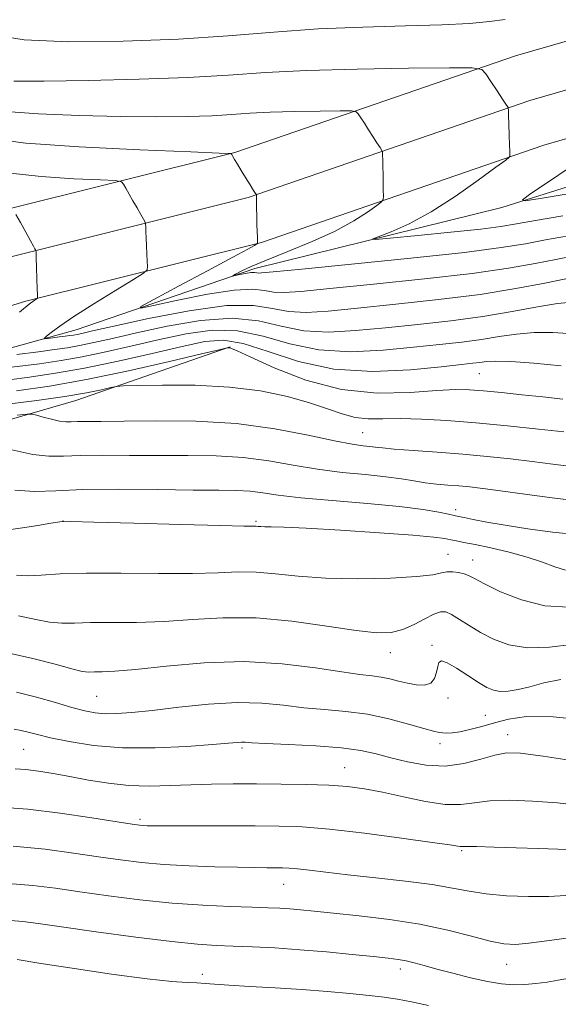
# Model space of a CAD drawing. Extents: x 2104800 to 2107700, y 302300 to 305200.
# Drawn here: x 2105760 to 2105855, y 303736 to 303909 of the extents above; entities that cross this region are included whole.
import ezdxf

# ---------------------------------------------------------------- set-up
doc = ezdxf.new("R2010")
doc.units = 0
doc.header["$MEASUREMENT"] = 0
for name, color, linetype, lineweight in [('BREAKLINE DTM HARD', 7, 'Continuous', 0), ('CONTOUR INDEX', 41, 'Continuous', 13), ('CONTOUR INTERMEDIATE', 44, 'Continuous', 0), ('SPOT ELEVATION DTM', 2, 'Continuous', 13)]:
    doc.layers.add(name, color=color, linetype=linetype, lineweight=lineweight)

msp = doc.modelspace()

# ---------------------------------------------------------------- linework, layer by layer
at = {"layer": 'BREAKLINE DTM HARD'}
for points in [[(2106342.72, 304138.02, 856.08), (2106327.14, 304128.73, 857.29), (2106290.4, 304106.37, 859.25), (2106247.53, 304080.57, 861.8), (2106221.83, 304063.84, 864.45), (2106185.87, 304045.5, 867.94), (2106149.32, 304025.55, 872.73), (2106120.41, 304007.86, 874.91), (2106076.85, 303984.55, 878.91), (2106043.24, 303969.67, 881.8), (2106011.04, 303957.19, 884.86), (2105974.08, 303942.17, 888.26), (2105939.09, 303929.79, 890.91), (2105896.25, 303916.6, 893.98), (2105847.47, 303902.49, 897.46), (2105798.08, 303885.47, 901.93), (2105756.9, 303875.22, 906.21), (2105713, 303861.83, 912.06), (2105670.13, 303846.32, 917.64), (2105634.83, 303833.41, 922.43), (2105589.54, 303814.34, 928.44), (2105556.23, 303800.69, 933.26), (2105536.54, 303791.8, 935.94), (2105487.3, 303770.11, 942.41)], [(2106346.95, 304130.94, 856.28), (2106331.4, 304121.66, 857.49), (2106294.67, 304099.31, 859.45), (2106251.91, 304073.58, 862), (2106225.97, 304056.69, 864.65), (2106189.72, 304038.2, 868.14), (2106153.45, 304018.41, 872.93), (2106124.51, 304000.7, 875.11), (2106080.47, 303977.13, 879.11), (2106046.4, 303962.05, 882), (2106014.08, 303949.52, 885.06), (2105977.01, 303934.46, 888.46), (2105941.68, 303921.96, 891.11), (2105898.61, 303908.69, 894.18), (2105849.96, 303894.62, 897.66), (2105800.42, 303877.55, 902.13), (2105759.1, 303867.27, 906.41), (2105715.61, 303854, 912.26), (2105672.95, 303838.57, 917.84), (2105637.62, 303825.65, 922.63), (2105588.07, 303808.15, 929), (2105549.61, 303791.69, 935.06), (2105518.74, 303775.97, 939.03), (2105487.29, 303762.23, 943.41)], [(2106351.18, 304123.86, 856.08), (2106335.66, 304114.59, 857.29), (2106298.94, 304092.25, 859.25), (2106256.29, 304066.59, 861.8), (2106230.11, 304049.54, 864.45), (2106193.57, 304030.9, 867.94), (2106157.58, 304011.27, 872.73), (2106128.61, 303993.54, 874.91), (2106084.09, 303969.71, 878.91), (2106049.56, 303954.43, 881.8), (2106017.12, 303941.85, 884.86), (2105979.94, 303926.75, 888.26), (2105944.27, 303914.13, 890.91), (2105900.97, 303900.78, 893.98), (2105852.45, 303886.75, 897.46), (2105802.76, 303869.63, 901.93), (2105761.3, 303859.32, 906.21), (2105718.22, 303846.17, 912.06), (2105675.77, 303830.82, 917.64), (2105640.41, 303817.89, 922.43), (2105590.88, 303800.39, 928.8), (2105549.87, 303781.71, 935.61), (2105511.89, 303764.82, 940.82), (2105487.28, 303753.29, 944)], [(2105487.28, 303743.91, 944.09), (2105520.21, 303763.81, 937.46), (2105573.69, 303787.7, 929.84), (2105614.22, 303805.3, 924.49), (2105658.12, 303816.41, 919.01), (2105696.05, 303831.03, 913.05), (2105731.38, 303843.53, 908.59), (2105770.12, 303854.27, 903.2), (2105801.57, 303865.09, 899.52), (2105845.04, 303875.79, 896.22), (2105873.89, 303884.92, 893.99), (2105908.81, 303898.71, 892.64), (2105924.31, 303903.26, 892.18)], [(2105494.31, 303736.27, 952.82), (2105524.15, 303750.57, 948.69), (2105562.45, 303769.65, 942.5), (2105607.81, 303786.44, 934.63), (2105665.17, 303806.65, 926.91), (2105707.4, 303820.37, 923.07), (2105742.09, 303833.73, 919.13), (2105770.09, 303841.84, 914.77), (2105797.21, 303851.3, 911.94)]]:
    msp.add_polyline3d(points, dxfattribs=at)
at = {"layer": 'CONTOUR INDEX', "flags": 128}
for points, elevation in [([(2105856.794, 303870.814), (2105852.747, 303870.088), (2105849.195, 303869.423), (2105844.938, 303868.738), (2105838.481, 303867.913), (2105829.028, 303866.883), (2105818.581, 303865.822), (2105809.846, 303864.96), (2105804.832, 303864.47), (2105802.772, 303864.285), (2105802.208, 303864.278), (2105801.9, 303864.334), (2105801.498, 303864.38), (2105800.872, 303864.351), (2105799.958, 303864.209), (2105798.954, 303864.007), (2105798.123, 303863.825), (2105797.689, 303863.736), (2105797.706, 303863.798), (2105798.191, 303864.065), (2105799.196, 303864.586), (2105800.926, 303865.405), (2105803.624, 303866.561), (2105807.377, 303868.066), (2105811.638, 303869.807), (2105815.704, 303871.644), (2105818.995, 303873.429), (2105821.423, 303874.987), (2105823.021, 303876.137), (2105823.86, 303876.789), (2105824.167, 303877.222), (2105824.204, 303877.809), (2105824.19, 303878.825), (2105824.169, 303880.162), (2105824.141, 303881.615), (2105824.107, 303882.996), (2105824.074, 303884.172), (2105824.047, 303885.028), (2105824.017, 303885.514), (2105823.904, 303885.853), (2105823.61, 303886.338), (2105823.073, 303887.181), (2105822.365, 303888.288), (2105821.591, 303889.488), (2105820.853, 303890.622), (2105820.22, 303891.585), (2105819.759, 303892.283), (2105819.407, 303892.659), (2105818.594, 303892.791), (2105816.623, 303892.793), (2105813.075, 303892.756), (2105808.64, 303892.684), (2105804.286, 303892.559), (2105800.708, 303892.373), (2105797.507, 303892.158), (2105794.015, 303891.955), (2105789.664, 303891.806), (2105784.311, 303891.742), (2105777.918, 303891.794), (2105770.654, 303891.983), (2105763.531, 303892.287), (2105757.767, 303892.674)], 900), ([(2105855.474, 303847.955), (2105850.698, 303848.4), (2105846.623, 303848.713), (2105843.942, 303848.796), (2105842.329, 303848.709), (2105841.2, 303848.551), (2105839.956, 303848.389), (2105837.92, 303848.165), (2105834.397, 303847.791), (2105828.972, 303847.27), (2105822.346, 303846.972), (2105815.499, 303847.359), (2105809.268, 303848.696), (2105803.905, 303850.453), (2105799.52, 303851.902), (2105796.053, 303852.474), (2105792.777, 303852.227), (2105788.797, 303851.376), (2105783.511, 303850.143), (2105777.497, 303848.782), (2105771.627, 303847.553), (2105766.489, 303846.64), (2105761.532, 303845.922), (2105755.922, 303845.199)], 910), ([(2105858.107, 303818.28), (2105853.946, 303818.685), (2105849.611, 303819.268), (2105845.627, 303819.896), (2105842.418, 303820.46), (2105840.028, 303820.918), (2105838.403, 303821.248), (2105837.418, 303821.451), (2105836.666, 303821.611), (2105835.669, 303821.836), (2105833.973, 303822.204), (2105831.211, 303822.682), (2105827.042, 303823.207), (2105821.38, 303823.727), (2105815.18, 303824.233), (2105809.655, 303824.726), (2105805.703, 303825.199), (2105802.959, 303825.606), (2105800.74, 303825.892), (2105798.376, 303826.027), (2105795.239, 303826.07), (2105790.714, 303826.104), (2105784.505, 303826.183), (2105777.6, 303826.241), (2105771.309, 303826.183), (2105766.576, 303825.978), (2105762.886, 303825.841), (2105759.358, 303826.049)], 920), ([(2105860.617, 303785.532), (2105854.062, 303786.211), (2105849.385, 303786.246), (2105846.204, 303785.797), (2105843.781, 303785.133), (2105841.523, 303784.485), (2105839.436, 303783.944), (2105837.677, 303783.564), (2105836.353, 303783.38), (2105835.388, 303783.342), (2105834.658, 303783.38), (2105833.991, 303783.457), (2105833.018, 303783.666), (2105831.323, 303784.13), (2105828.625, 303784.914), (2105825.182, 303785.833), (2105821.386, 303786.64), (2105817.569, 303787.157), (2105813.824, 303787.489), (2105810.183, 303787.809), (2105806.614, 303788.226), (2105802.834, 303788.595), (2105798.493, 303788.703), (2105793.425, 303788.412), (2105788.181, 303787.877), (2105783.495, 303787.326), (2105779.919, 303786.947), (2105777.289, 303786.762), (2105775.258, 303786.753), (2105773.485, 303786.91), (2105771.64, 303787.266), (2105769.396, 303787.864), (2105766.524, 303788.71), (2105763.181, 303789.659), (2105759.617, 303790.53)], 930), ([(2105856.858, 303747.297), (2105852.98, 303746.816), (2105849.81, 303746.375), (2105847.459, 303746.167), (2105845.414, 303746.274), (2105843.003, 303746.751), (2105839.696, 303747.607), (2105835.514, 303748.666), (2105830.618, 303749.707), (2105825.248, 303750.552), (2105819.961, 303751.194), (2105815.397, 303751.669), (2105812.018, 303752.01), (2105809.595, 303752.247), (2105807.721, 303752.409), (2105805.984, 303752.523), (2105803.937, 303752.615), (2105801.123, 303752.707), (2105797.217, 303752.833), (2105792.406, 303753.052), (2105787.008, 303753.431), (2105781.353, 303754.01), (2105775.821, 303754.708), (2105770.804, 303755.416), (2105766.524, 303756.037), (2105762.515, 303756.537), (2105758.143, 303756.895)], 940)]:
    msp.add_lwpolyline(points, dxfattribs=dict(at, elevation=elevation))
at = {"layer": 'CONTOUR INTERMEDIATE', "flags": 128}
for points, elevation in [([(2105845.614, 303908.893), (2105842.883, 303908.498), (2105839.327, 303908.176), (2105834.483, 303907.933), (2105828.081, 303907.754), (2105820.605, 303907.55), (2105812.732, 303907.211), (2105804.939, 303906.669), (2105796.906, 303906.031), (2105788.116, 303905.444), (2105778.385, 303905.051), (2105768.855, 303904.972), (2105761.003, 303905.319), (2105755.846, 303906.1)], 896), ([(2105855.773, 303874.346), (2105850.963, 303873.503), (2105847.653, 303872.907), (2105844.891, 303872.466), (2105841.325, 303872.019), (2105836.089, 303871.458), (2105830.264, 303870.87), (2105825.421, 303870.393), (2105822.79, 303870.153), (2105822.241, 303870.223), (2105823.304, 303870.66), (2105825.549, 303871.535), (2105828.714, 303872.953), (2105832.58, 303875.03), (2105836.846, 303877.751), (2105840.891, 303880.587), (2105844.016, 303882.88), (2105845.727, 303884.154), (2105846.356, 303884.665), (2105846.445, 303884.849), (2105846.441, 303885.107), (2105846.427, 303885.685), (2105846.396, 303886.791), (2105846.343, 303888.512), (2105846.283, 303890.44), (2105846.232, 303892.049), (2105846.202, 303892.948), (2105846.175, 303893.303), (2105846.131, 303893.417), (2105846.029, 303893.577), (2105845.752, 303894), (2105845.169, 303894.887), (2105844.218, 303896.327), (2105843.134, 303897.967), (2105842.224, 303899.343), (2105841.507, 303900.109), (2105839.852, 303900.378), (2105835.838, 303900.382), (2105828.614, 303900.307), (2105819.583, 303900.16), (2105810.717, 303899.905), (2105803.431, 303899.526), (2105796.914, 303899.088), (2105789.802, 303898.676), (2105781.219, 303898.36), (2105772.256, 303898.153), (2105764.494, 303898.049), (2105759.136, 303898.042)], 898), ([(2105857.815, 303867.282), (2105854.532, 303866.673), (2105850.892, 303865.954), (2105846.232, 303865.133), (2105839.847, 303864.218), (2105831.457, 303863.237), (2105822.479, 303862.297), (2105814.756, 303861.527), (2105809.66, 303861.03), (2105806.687, 303860.822), (2105804.866, 303860.894), (2105803.276, 303861.185), (2105801.197, 303861.42), (2105797.962, 303861.272), (2105793.239, 303860.536), (2105788.052, 303859.496), (2105783.763, 303858.555), (2105781.506, 303858.09), (2105781.517, 303858.369), (2105783.806, 303859.629), (2105788.134, 303861.939), (2105793.265, 303864.68), (2105797.717, 303867.066), (2105800.366, 303868.496), (2105801.533, 303869.138), (2105801.895, 303869.348), (2105802.026, 303869.446), (2105802.068, 303869.602), (2105802.058, 303869.951), (2105802.028, 303870.602), (2105801.99, 303871.562), (2105801.952, 303872.813), (2105801.921, 303874.293), (2105801.896, 303875.765), (2105801.879, 303876.945), (2105801.869, 303877.63), (2105801.864, 303877.923), (2105801.862, 303878.006), (2105801.843, 303878.063), (2105801.715, 303878.275), (2105801.367, 303878.822), (2105800.737, 303879.813), (2105799.944, 303881.069), (2105799.155, 303882.337), (2105798.507, 303883.406), (2105798.024, 303884.226), (2105797.698, 303884.79), (2105797.517, 303885.107), (2105797.44, 303885.243), (2105797.417, 303885.283), (2105797.147, 303885.307), (2105795.306, 303885.385), (2105790.316, 303885.585), (2105781.362, 303885.957), (2105770.678, 303886.487), (2105761.262, 303887.141), (2105755.389, 303887.872)], 902), ([(2105856.317, 303863.257), (2105852.59, 303862.484), (2105847.526, 303861.527), (2105841.212, 303860.523), (2105833.886, 303859.591), (2105826.378, 303858.772), (2105819.666, 303858.093), (2105814.488, 303857.59), (2105810.602, 303857.36), (2105807.524, 303857.51), (2105804.709, 303858.048), (2105801.357, 303858.562), (2105796.604, 303858.539), (2105790.013, 303857.644), (2105782.837, 303856.252), (2105776.752, 303854.92), (2105773.009, 303854.078), (2105771.152, 303853.661), (2105770.297, 303853.48), (2105769.684, 303853.371), (2105769.042, 303853.279), (2105768.223, 303853.173), (2105767.147, 303853.035), (2105766.014, 303852.889), (2105765.094, 303852.77), (2105764.606, 303852.722), (2105764.565, 303852.824), (2105764.938, 303853.165), (2105765.745, 303853.837), (2105767.231, 303854.953), (2105769.697, 303856.628), (2105773.23, 303858.868), (2105777.064, 303861.225), (2105780.219, 303863.138), (2105781.969, 303864.226), (2105782.605, 303864.813), (2105782.672, 303865.402), (2105782.625, 303866.381), (2105782.566, 303867.672), (2105782.506, 303869.08), (2105782.454, 303870.425), (2105782.414, 303871.575), (2105782.387, 303872.415), (2105782.359, 303872.892), (2105782.254, 303873.232), (2105781.984, 303873.726), (2105781.49, 303874.587), (2105780.84, 303875.724), (2105780.134, 303876.969), (2105779.465, 303878.163), (2105778.895, 303879.188), (2105778.481, 303879.937), (2105778.12, 303880.348), (2105777.072, 303880.535), (2105774.442, 303880.661), (2105769.718, 303880.871), (2105763.95, 303881.246), (2105758.572, 303881.856)], 904), ([(2105856.741, 303878.223), (2105851.793, 303877.369), (2105849.128, 303876.949), (2105848.702, 303877.175), (2105850.15, 303878.239), (2105853.071, 303880.23), (2105856.915, 303882.811)], 896), ([(2105760.165, 303857.398), (2105761.861, 303858.783), (2105762.726, 303859.439), (2105763.098, 303859.683), (2105763.264, 303859.786), (2105763.324, 303859.842), (2105763.331, 303859.898), (2105763.325, 303860.038), (2105763.309, 303860.49), (2105763.274, 303861.519), (2105763.218, 303863.248), (2105763.154, 303865.241), (2105763.101, 303866.922), (2105763.068, 303867.864), (2105763.04, 303868.239), (2105762.993, 303868.368), (2105762.888, 303868.553), (2105762.63, 303869.014), (2105762.108, 303869.953), (2105761.276, 303871.458), (2105760.334, 303873.163), (2105759.545, 303874.592)], 906), ([(2105857.396, 303859.176), (2105854.833, 303858.908), (2105851.303, 303858.302), (2105846.848, 303857.487), (2105841.685, 303856.636), (2105836.051, 303855.887), (2105830.243, 303855.241), (2105824.577, 303854.659), (2105819.316, 303854.15), (2105814.516, 303853.897), (2105810.183, 303854.127), (2105806.229, 303854.931), (2105802.206, 303855.859), (2105797.576, 303856.327), (2105792.027, 303855.921), (2105786.15, 303854.91), (2105780.767, 303853.739), (2105776.51, 303852.766), (2105773.267, 303852.035), (2105770.74, 303851.504), (2105768.595, 303851.125), (2105766.349, 303850.802), (2105763.48, 303850.432), (2105759.713, 303849.948)], 906), ([(2105857.568, 303853.554), (2105854.047, 303853.788), (2105850.728, 303853.811), (2105847.623, 303853.549), (2105844.588, 303853.098), (2105841.443, 303852.593), (2105838.003, 303852.138), (2105834.081, 303851.703), (2105829.487, 303851.225), (2105824.144, 303850.71), (2105818.431, 303850.435), (2105812.841, 303850.743), (2105807.748, 303851.813), (2105803.056, 303853.156), (2105798.548, 303854.115), (2105794.04, 303854.197), (2105789.464, 303853.569), (2105784.782, 303852.557), (2105780.01, 303851.455), (2105775.382, 303850.409), (2105771.184, 303849.529), (2105767.506, 303848.878), (2105763.655, 303848.325), (2105758.737, 303847.69)], 908), ([(2105855.771, 303842.106), (2105852.273, 303842.471), (2105848.559, 303842.861), (2105844.961, 303843.235), (2105841.836, 303843.545), (2105839.347, 303843.743), (2105836.87, 303843.78), (2105833.583, 303843.605), (2105828.894, 303843.259), (2105823.122, 303843.153), (2105816.813, 303843.785), (2105810.538, 303845.45), (2105804.962, 303847.608), (2105800.776, 303849.515), (2105798.44, 303850.601), (2105797.483, 303851.018), (2105797.207, 303851.094), (2105797.032, 303851.103), (2105796.865, 303851.104), (2105796.736, 303851.102), (2105796.501, 303851.061), (2105795.328, 303850.789), (2105792.212, 303850.052), (2105786.547, 303848.722), (2105779.326, 303847.088), (2105771.943, 303845.548), (2105765.464, 303844.398), (2105759.644, 303843.548)], 912), ([(2105855.955, 303836.319), (2105851.471, 303836.813), (2105846.065, 303837.371), (2105840.491, 303837.897), (2105835.385, 303838.308), (2105830.922, 303838.574), (2105827.157, 303838.68), (2105824.098, 303838.647), (2105821.544, 303838.641), (2105819.245, 303838.869), (2105816.944, 303839.478), (2105814.365, 303840.387), (2105811.226, 303841.46), (2105807.302, 303842.558), (2105802.581, 303843.53), (2105797.107, 303844.221), (2105791.083, 303844.53), (2105785.353, 303844.566), (2105780.919, 303844.49), (2105778.446, 303844.426), (2105777.232, 303844.331), (2105776.239, 303844.123), (2105774.574, 303843.742), (2105771.933, 303843.21), (2105768.159, 303842.571), (2105763.223, 303841.868), (2105757.604, 303841.139)], 914), ([(2105857.339, 303830.229), (2105854.044, 303830.662), (2105850.393, 303831.141), (2105846.544, 303831.599), (2105842.493, 303832.023), (2105838.19, 303832.409), (2105833.692, 303832.756), (2105829.475, 303833.056), (2105826.12, 303833.304), (2105824.015, 303833.497), (2105822.778, 303833.647), (2105821.834, 303833.769), (2105820.629, 303833.902), (2105818.693, 303834.186), (2105815.575, 303834.783), (2105810.964, 303835.77), (2105805.096, 303836.887), (2105798.349, 303837.786), (2105791.17, 303838.213), (2105784.304, 303838.287), (2105778.566, 303838.22), (2105774.554, 303838.182), (2105771.99, 303838.174), (2105770.377, 303838.158), (2105769.25, 303838.114), (2105768.286, 303838.109), (2105767.195, 303838.235), (2105765.793, 303838.542), (2105764.322, 303838.934), (2105763.129, 303839.278), (2105762.379, 303839.46), (2105761.505, 303839.454), (2105759.759, 303839.254)], 916), ([(2105858.31, 303824.216), (2105853.904, 303824.714), (2105849.12, 303825.358), (2105844.83, 303825.962), (2105841.676, 303826.382), (2105839.39, 303826.646), (2105837.474, 303826.822), (2105835.524, 303826.977), (2105833.52, 303827.153), (2105831.536, 303827.387), (2105829.576, 303827.705), (2105827.379, 303828.074), (2105824.611, 303828.447), (2105821.056, 303828.803), (2105816.943, 303829.208), (2105812.615, 303829.754), (2105808.334, 303830.485), (2105804.028, 303831.246), (2105799.545, 303831.839), (2105794.773, 303832.12), (2105789.772, 303832.179), (2105784.64, 303832.162), (2105779.53, 303832.182), (2105774.795, 303832.207), (2105770.843, 303832.17), (2105767.884, 303832.054), (2105765.352, 303832.043), (2105762.487, 303832.373), (2105758.806, 303833.18)], 918), ([(2105856.274, 303811.993), (2105854.401, 303812.562), (2105852.193, 303813.39), (2105849.52, 303814.309), (2105846.362, 303815.174), (2105843.127, 303815.92), (2105840.335, 303816.502), (2105838.364, 303816.896), (2105837.042, 303817.154), (2105836.057, 303817.351), (2105835.001, 303817.552), (2105833.079, 303817.802), (2105829.399, 303818.141), (2105823.502, 303818.581), (2105816.67, 303819.035), (2105810.616, 303819.392), (2105806.651, 303819.573), (2105804.459, 303819.626), (2105803.32, 303819.633), (2105802.617, 303819.658), (2105802.147, 303819.696), (2105801.809, 303819.724), (2105801.318, 303819.731), (2105799.648, 303819.755), (2105795.587, 303819.846), (2105788.528, 303820.032), (2105780.282, 303820.259), (2105773.265, 303820.45), (2105769.223, 303820.538), (2105767.231, 303820.487), (2105765.693, 303820.265), (2105763.399, 303819.875), (2105760.671, 303819.44), (2105758.217, 303819.115)], 922), ([(2105856.77, 303805.492), (2105852.6, 303805.734), (2105848.492, 303806.761), (2105844.829, 303808.218), (2105841.997, 303809.605), (2105840.234, 303810.532), (2105839.197, 303811.062), (2105838.395, 303811.369), (2105837.445, 303811.591), (2105836.393, 303811.717), (2105835.391, 303811.699), (2105834.439, 303811.508), (2105832.922, 303811.209), (2105830.072, 303810.886), (2105825.425, 303810.622), (2105819.732, 303810.499), (2105814.051, 303810.594), (2105809.221, 303810.939), (2105805.217, 303811.368), (2105801.796, 303811.666), (2105798.642, 303811.686), (2105795.137, 303811.54), (2105790.591, 303811.409), (2105784.614, 303811.418), (2105778.033, 303811.489), (2105771.976, 303811.489), (2105767.324, 303811.333), (2105763.963, 303811.129), (2105761.529, 303811.031), (2105759.662, 303811.151)], 924), ([(2105857.389, 303798.94), (2105853.443, 303798.447), (2105849.56, 303798.353), (2105846.285, 303798.863), (2105843.591, 303799.834), (2105841.306, 303801.037), (2105839.297, 303802.258), (2105837.581, 303803.35), (2105836.211, 303804.186), (2105835.18, 303804.653), (2105834.24, 303804.699), (2105833.083, 303804.29), (2105831.489, 303803.45), (2105829.588, 303802.431), (2105827.596, 303801.543), (2105825.588, 303801.046), (2105823.074, 303800.994), (2105819.421, 303801.388), (2105814.237, 303802.17), (2105808.088, 303803.033), (2105801.783, 303803.608), (2105795.965, 303803.64), (2105790.626, 303803.325), (2105785.594, 303802.971), (2105780.773, 303802.814), (2105776.373, 303802.797), (2105772.679, 303802.788), (2105769.855, 303802.706), (2105767.588, 303802.665), (2105765.444, 303802.825), (2105763.016, 303803.298), (2105760.006, 303803.989)], 926), ([(2105855.457, 303792.793), (2105852.448, 303792.175), (2105849.97, 303791.499), (2105847.898, 303790.993), (2105846.174, 303790.711), (2105844.757, 303790.662), (2105843.568, 303790.866), (2105842.378, 303791.376), (2105840.921, 303792.255), (2105839.05, 303793.49), (2105837.079, 303794.775), (2105835.441, 303795.725), (2105834.455, 303796.045), (2105833.981, 303795.778), (2105833.763, 303795.054), (2105833.562, 303794.028), (2105833.204, 303792.963), (2105832.526, 303792.145), (2105831.425, 303791.79), (2105830.011, 303791.823), (2105828.452, 303792.094), (2105826.886, 303792.468), (2105825.34, 303792.855), (2105823.811, 303793.178), (2105822.208, 303793.399), (2105820.08, 303793.648), (2105816.884, 303794.095), (2105812.237, 303794.82), (2105806.377, 303795.551), (2105799.702, 303795.927), (2105792.676, 303795.707), (2105786.039, 303795.124), (2105780.598, 303794.534), (2105776.933, 303794.21), (2105774.714, 303794.104), (2105773.382, 303794.087), (2105772.387, 303794.079), (2105771.214, 303794.2), (2105769.359, 303794.619), (2105766.432, 303795.437), (2105762.518, 303796.49), (2105757.817, 303797.545)], 928), ([(2105858.416, 303778.315), (2105852.293, 303779.262), (2105848.324, 303779.785), (2105845.876, 303779.85), (2105843.841, 303779.482), (2105841.332, 303778.759), (2105838.336, 303777.993), (2105835.059, 303777.548), (2105831.704, 303777.689), (2105828.465, 303778.26), (2105825.531, 303779.003), (2105822.957, 303779.699), (2105820.26, 303780.291), (2105816.818, 303780.764), (2105812.295, 303781.111), (2105807.489, 303781.353), (2105803.481, 303781.522), (2105801.063, 303781.642), (2105799.86, 303781.714), (2105799.207, 303781.731), (2105798.447, 303781.685), (2105796.959, 303781.557), (2105794.129, 303781.324), (2105789.597, 303780.999), (2105784.015, 303780.744), (2105778.285, 303780.758), (2105773.179, 303781.168), (2105768.929, 303781.832), (2105765.633, 303782.533), (2105763.317, 303783.098), (2105761.707, 303783.518), (2105760.455, 303783.821), (2105759.199, 303784.033)], 932), ([(2105859.217, 303770.541), (2105854.826, 303771.053), (2105850.469, 303771.388), (2105846.408, 303771.51), (2105842.95, 303771.398), (2105840.247, 303771.078), (2105837.835, 303770.782), (2105835.099, 303770.793), (2105831.615, 303771.297), (2105827.741, 303772.103), (2105824.03, 303772.923), (2105820.858, 303773.528), (2105817.884, 303773.921), (2105814.595, 303774.159), (2105810.628, 303774.296), (2105806.24, 303774.365), (2105801.845, 303774.392), (2105797.763, 303774.396), (2105793.956, 303774.361), (2105790.291, 303774.264), (2105786.66, 303774.109), (2105783.036, 303774.01), (2105779.414, 303774.111), (2105775.806, 303774.503), (2105772.309, 303775.086), (2105769.037, 303775.706), (2105766.09, 303776.238), (2105763.505, 303776.648), (2105761.305, 303776.928), (2105759.422, 303777.078)], 934), ([(2105857.514, 303762.821), (2105854.886, 303762.909), (2105851.514, 303763.024), (2105847.572, 303763.156), (2105843.686, 303763.28), (2105840.594, 303763.363), (2105838.823, 303763.387), (2105838.048, 303763.38), (2105837.73, 303763.384), (2105837.279, 303763.448), (2105835.904, 303763.66), (2105832.76, 303764.116), (2105827.391, 303764.858), (2105820.879, 303765.706), (2105814.696, 303766.423), (2105809.895, 303766.831), (2105805.88, 303766.991), (2105801.641, 303767.022), (2105796.512, 303767.022), (2105791.208, 303767.018), (2105786.792, 303767.017), (2105784.043, 303767.025), (2105782.622, 303767.045), (2105781.91, 303767.078), (2105781.269, 303767.142), (2105779.989, 303767.328), (2105777.343, 303767.745), (2105772.888, 303768.445), (2105767.323, 303769.254), (2105761.633, 303769.942), (2105756.615, 303770.333)], 936), ([(2105856.303, 303754.794), (2105853.334, 303754.614), (2105849.729, 303754.589), (2105845.877, 303754.736), (2105842.297, 303755.046), (2105839.305, 303755.506), (2105836.38, 303756.07), (2105832.796, 303756.685), (2105828.088, 303757.303), (2105822.853, 303757.892), (2105817.948, 303758.423), (2105814.058, 303758.871), (2105811.169, 303759.223), (2105809.091, 303759.466), (2105807.612, 303759.598), (2105806.431, 303759.649), (2105805.225, 303759.658), (2105803.68, 303759.661), (2105801.529, 303759.677), (2105798.519, 303759.724), (2105794.534, 303759.82), (2105790.027, 303759.98), (2105785.589, 303760.224), (2105781.646, 303760.567), (2105777.947, 303761.017), (2105774.074, 303761.58), (2105769.675, 303762.241), (2105764.67, 303762.897), (2105759.048, 303763.423)], 938), ([(2105856.975, 303740.209), (2105854.977, 303739.878), (2105853.013, 303739.545), (2105851.057, 303739.267), (2105849.112, 303739.094), (2105847.149, 303739.077), (2105845.011, 303739.253), (2105842.506, 303739.66), (2105839.545, 303740.305), (2105836.443, 303741.076), (2105833.615, 303741.829), (2105831.373, 303742.449), (2105829.628, 303742.925), (2105828.187, 303743.272), (2105826.809, 303743.518), (2105825.062, 303743.735), (2105822.465, 303744.008), (2105818.714, 303744.394), (2105814.205, 303744.831), (2105809.509, 303745.233), (2105805.114, 303745.531), (2105801.178, 303745.733), (2105797.771, 303745.87), (2105794.801, 303745.99), (2105791.505, 303746.212), (2105786.952, 303746.678), (2105780.623, 303747.466), (2105773.64, 303748.401), (2105767.535, 303749.251), (2105763.423, 303749.833), (2105760.76, 303750.175), (2105758.585, 303750.359)], 942), ([(2105832.165, 303735.389), (2105829.167, 303736.061), (2105826.686, 303736.532), (2105824.341, 303736.865), (2105821.673, 303737.167), (2105818.32, 303737.519), (2105814.336, 303737.896), (2105809.872, 303738.249), (2105805.153, 303738.541), (2105800.673, 303738.779), (2105796.996, 303738.981), (2105794.5, 303739.162), (2105792.817, 303739.31), (2105791.395, 303739.412), (2105789.66, 303739.481), (2105786.959, 303739.66), (2105782.619, 303740.118), (2105776.355, 303740.954), (2105769.442, 303741.969), (2105763.543, 303742.891), (2105759.78, 303743.523)], 944)]:
    msp.add_lwpolyline(points, dxfattribs=dict(at, elevation=elevation))
at = {"layer": 'SPOT ELEVATION DTM'}
for p in [(2105841.08, 303846.55, 910.99), (2105820.57, 303836.19, 915.09), (2105836.94, 303822.66, 919.49), (2105767.79, 303820.66, 921.99), (2105801.81, 303820.57, 921.79), (2105835.58, 303814.81, 923.19), (2105839.9, 303813.81, 923.29), (2105832.78, 303798.79, 927.79), (2105825.4, 303797.46, 926.69), (2105773.73, 303789.78, 928.99), (2105835.58, 303789.52, 928.39), (2105842.14, 303786.47, 929.09), (2105846.05, 303783.05, 931.29), (2105834.16, 303781.5, 930.49), (2105760.87, 303780.5, 932.99), (2105799.31, 303780.72, 932.29), (2105817.4, 303777.27, 933.19), (2105781.34, 303768.14, 935.69), (2105837.98, 303762.68, 936.19), (2105806.64, 303756.75, 938.79), (2105827.18, 303741.82, 942.49), (2105845.92, 303742.68, 940.79), (2105792.33, 303740.9, 943.49)]:
    msp.add_point(p, dxfattribs=at)

doc.saveas('drawing.dxf')
